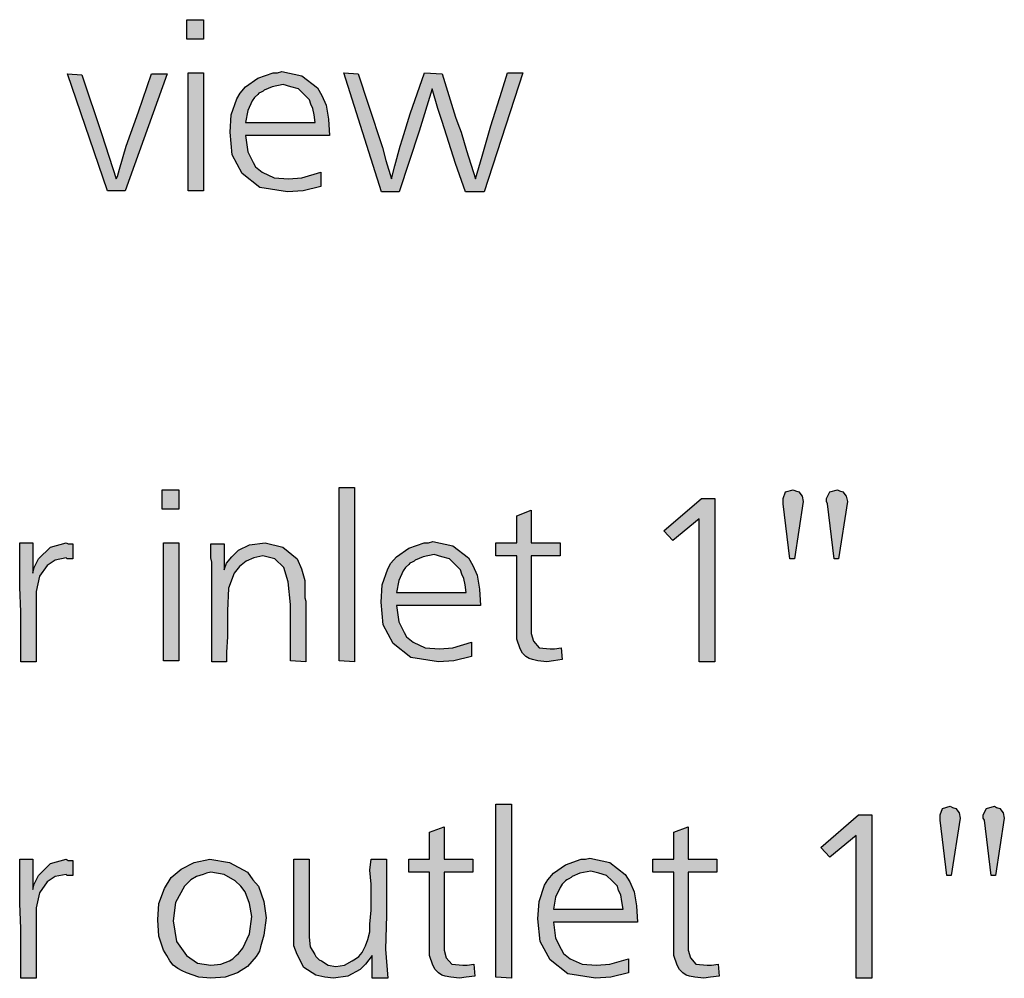
# Model space of a CAD drawing. Units: millimetres. Extents: x -95 to 7041, y 12 to 5230.
# Drawn here: x 3305 to 3558, y 770 to 1016 of the extents above; entities that cross this region are included whole.
import ezdxf

# ---------------------------------------------------------------- set-up
doc = ezdxf.new("R2010")
doc.units = ezdxf.units.MM
doc.layers.add('1', color=7, linetype='Continuous')

msp = doc.modelspace()

# ---------------------------------------------------------------- hatches: boundary and pattern name
at = {"layer": '1', "linetype": 'Continuous'}
for points in [[(3348.31, 1015.89), (3352.55, 1015.89), (3352.55, 1010.9), (3348.31, 1010.9)], [(3317.75, 1002.03), (3321.43, 1001.75), (3326.52, 986.51), (3330.2, 975.15), (3330.48, 975.7), (3331.05, 977.64), (3332.75, 983.46), (3335.86, 992.33), (3339.25, 1002.03), (3343.21, 1002.03), (3332.46, 972.1), (3327.93, 972.1)], [(3348.59, 1002.31), (3352.55, 1002.31), (3352.55, 972.1), (3348.59, 972.1)], [(3409.14, 1002.31), (3413.67, 1002.03), (3417.07, 990.95), (3417.63, 989.28), (3418.48, 987.07), (3419.89, 982.35), (3422.16, 975.15), (3423.86, 980.97), (3426.12, 988.73), (3428.95, 997.6), (3430.36, 1002.31), (3434.33, 1002.31), (3424.42, 971.82), (3419.61, 971.82), (3417.07, 979.03), (3413.67, 989.84), (3412.54, 993.16), (3411.12, 998.15), (3407.73, 987.34), (3402.63, 971.82), (3398.11, 971.82), (3388.49, 1002.31), (3392.17, 1002.03), (3394.71, 994.27), (3398.39, 983.19), (3399.24, 979.86), (3400.65, 975.15), (3401.5, 978.47), (3402.92, 983.46), (3403.48, 985.4), (3405.46, 991.78)], [(3341.98, 895.52), (3346.22, 895.52), (3346.22, 890.53), (3341.98, 890.53)], [(3391.21, 896.07), (3391.21, 851.45), (3387.25, 851.73), (3387.25, 896.07)], [(3503.83, 877.78), (3502.7, 877.78), (3501, 891.91), (3501, 892.74), (3501, 893.3), (3501.56, 894.96), (3503.54, 895.52), (3504.11, 895.24), (3504.96, 894.96), (3505.81, 893.85), (3506.09, 892.47)], [(3515.15, 877.78), (3514.01, 877.78), (3512.32, 891.91), (3512.03, 892.47), (3512.03, 893.3), (3512.88, 894.96), (3514.86, 895.52), (3515.43, 895.24), (3516.28, 894.96), (3517.13, 893.85), (3517.41, 892.47)], [(3480.06, 893.3), (3483.45, 893.3), (3483.45, 851.45), (3479.49, 851.45), (3479.49, 888.03), (3472.7, 882.49), (3470.44, 884.98)], [(3436.48, 890.25), (3436.48, 881.94), (3443.84, 881.94), (3443.84, 878.61), (3436.48, 878.61), (3436.48, 860.32), (3436.48, 858.65), (3437.05, 856.71), (3438.47, 855.05), (3441.29, 854.77), (3442.43, 854.77), (3444.12, 855.05), (3444.41, 852), (3442.14, 851.73), (3440.45, 851.45), (3438.18, 851.73), (3436.77, 852), (3435.92, 852.28), (3435.07, 852.83), (3434.22, 853.67), (3433.65, 854.77), (3432.81, 857.27), (3432.81, 861.7), (3432.81, 862.81), (3432.81, 864.47), (3432.81, 865.86), (3432.81, 867.25), (3432.81, 878.61), (3427.43, 878.61), (3427.43, 881.94), (3432.81, 881.94), (3432.81, 888.86)], [(3308.87, 881.94), (3308.87, 874.17), (3309.16, 875.56), (3310.29, 877.78), (3313.4, 880.83), (3317.36, 881.94), (3317.93, 881.66), (3319.06, 881.66), (3319.06, 877.78), (3317.64, 877.78), (3317.36, 878.06), (3314.53, 877.5), (3312.55, 876.11), (3310.57, 873.34), (3309.72, 869.46), (3309.72, 866.69), (3309.72, 861.98), (3309.72, 851.45), (3305.76, 851.45), (3305.76, 856.71), (3305.76, 864.2), (3305.48, 870.57), (3305.48, 876.67), (3305.48, 878.61), (3305.48, 881.94)], [(3342.26, 881.94), (3346.22, 881.94), (3346.22, 851.73), (3342.26, 851.73)], [(3378.76, 851.45), (3374.8, 851.73), (3374.8, 866.14), (3374.23, 871.96), (3373.1, 875.56), (3370.84, 877.78), (3367.73, 878.61), (3365.46, 878.06), (3363.48, 877.22), (3361.78, 875.84), (3360.37, 874.17), (3358.96, 870.29), (3358.67, 864.47), (3358.67, 861.7), (3358.67, 857.82), (3358.39, 853.94), (3358.39, 851.45), (3354.71, 851.45), (3354.71, 876.95), (3354.43, 878.06), (3354.43, 881.66), (3357.82, 881.66), (3357.82, 875.01), (3358.39, 876.67), (3359.8, 878.33), (3360.65, 879.16), (3361.5, 880), (3364.33, 881.38), (3368.29, 881.94), (3372.82, 880.83), (3376.5, 877.78), (3377.63, 875.28), (3378.48, 872.23), (3378.48, 870.85), (3378.48, 868.63), (3378.48, 867.8), (3378.76, 866.97), (3378.76, 865.86), (3378.76, 865.31), (3378.76, 863.92), (3378.76, 861.7), (3378.76, 859.49), (3378.76, 858.1), (3378.76, 854.22)], [(3431.39, 815), (3431.39, 770.38), (3427.43, 770.66), (3427.43, 815)], [(3544.01, 796.71), (3542.87, 796.71), (3541.18, 810.85), (3541.18, 811.68), (3541.18, 812.23), (3541.74, 813.89), (3543.72, 814.45), (3544.29, 814.17), (3545.14, 813.89), (3545.99, 812.79), (3546.27, 811.4)], [(3555.32, 796.71), (3554.19, 796.71), (3552.5, 810.85), (3552.21, 811.4), (3552.21, 812.23), (3553.06, 813.89), (3555.04, 814.45), (3555.61, 814.17), (3556.46, 813.89), (3557.31, 812.79), (3557.59, 811.4)], [(3520.24, 812.23), (3523.63, 812.23), (3523.63, 770.38), (3519.67, 770.38), (3519.67, 806.97), (3512.88, 801.42), (3510.62, 803.92)], [(3414.13, 809.18), (3414.13, 800.87), (3421.49, 800.87), (3421.49, 797.54), (3414.13, 797.54), (3414.13, 779.25), (3414.13, 777.59), (3414.7, 775.65), (3416.11, 773.99), (3418.94, 773.71), (3420.07, 773.71), (3421.77, 773.99), (3422.05, 770.94), (3419.79, 770.66), (3418.09, 770.38), (3415.83, 770.66), (3414.41, 770.94), (3413.57, 771.21), (3412.72, 771.77), (3411.87, 772.6), (3411.3, 773.71), (3410.45, 776.2), (3410.45, 780.64), (3410.45, 781.75), (3410.45, 783.41), (3410.45, 784.79), (3410.45, 786.18), (3410.45, 797.54), (3405.08, 797.54), (3405.08, 800.87), (3410.45, 800.87), (3410.45, 807.8)], [(3476.66, 809.18), (3476.66, 800.87), (3484.02, 800.87), (3484.02, 797.54), (3476.66, 797.54), (3476.66, 779.25), (3476.66, 777.59), (3477.23, 775.65), (3478.64, 773.99), (3481.47, 773.71), (3482.61, 773.71), (3484.3, 773.99), (3484.59, 770.94), (3482.32, 770.66), (3480.63, 770.38), (3478.36, 770.66), (3476.95, 770.94), (3476.1, 771.21), (3475.25, 771.77), (3474.4, 772.6), (3473.83, 773.71), (3472.99, 776.2), (3472.99, 780.64), (3472.99, 781.75), (3472.99, 783.41), (3472.99, 784.79), (3472.99, 786.18), (3472.99, 797.54), (3467.61, 797.54), (3467.61, 800.87), (3472.99, 800.87), (3472.99, 807.8)], [(3308.87, 800.87), (3308.87, 793.11), (3309.16, 794.49), (3310.29, 796.71), (3313.4, 799.76), (3317.36, 800.87), (3317.93, 800.59), (3319.06, 800.59), (3319.06, 796.71), (3317.64, 796.71), (3317.36, 796.99), (3314.53, 796.43), (3312.55, 795.05), (3310.57, 792.28), (3309.72, 788.4), (3309.72, 785.63), (3309.72, 780.91), (3309.72, 770.38), (3305.76, 770.38), (3305.76, 775.65), (3305.76, 783.13), (3305.48, 789.51), (3305.48, 795.6), (3305.48, 797.54), (3305.48, 800.87)], [(3379.61, 800.87), (3379.61, 787.29), (3379.61, 783.41), (3379.61, 780.91), (3379.89, 778.42), (3381.03, 776.48), (3381.31, 775.93), (3381.87, 775.37), (3382.16, 775.09), (3382.72, 774.82), (3384.42, 773.71), (3386.4, 773.43), (3388.67, 773.71), (3390.65, 774.82), (3391.49, 775.37), (3392.34, 775.93), (3393.19, 777.03), (3394.04, 778.7), (3394.61, 780.36), (3395.17, 782.3), (3395.17, 784.24), (3395.46, 787.84), (3395.46, 790.61), (3395.46, 794.49), (3395.17, 798.1), (3395.46, 800.87), (3399.42, 800.87), (3399.42, 786.46), (3399.13, 777.87), (3399.7, 770.38), (3395.74, 770.38), (3395.74, 776.2), (3394.04, 773.99), (3392.63, 772.6), (3389.51, 770.94), (3385.84, 770.38), (3383.57, 770.66), (3381.31, 771.21), (3378.2, 773.15), (3376.5, 776.48), (3375.65, 778.7), (3375.65, 782.02), (3375.65, 784.79), (3375.65, 790.34), (3375.65, 800.87)]]:
    msp.add_hatch(color=3, dxfattribs=at).paths.add_polyline_path(points)
h = msp.add_hatch(color=3, dxfattribs=at)
h.paths.add_polyline_path([(3384.81, 986.23), (3363.3, 986.23), (3363.87, 982.08), (3365.28, 979.31), (3365.85, 978.2), (3367.55, 976.81), (3370.66, 975.43), (3374.34, 975.15), (3377.73, 975.43), (3382.55, 976.81), (3382.55, 973.21), (3378.02, 972.1), (3374.06, 971.82), (3366.98, 972.93), (3362.46, 976.53), (3359.91, 981.25), (3359.34, 987.07), (3359.63, 991.5), (3361.04, 995.66), (3361.89, 997.04), (3363.3, 998.71), (3366.42, 1000.92), (3370.38, 1002.31), (3371.51, 1002.31), (3372.64, 1002.59), (3377.73, 1001.48), (3381.7, 998.43), (3382.83, 996.49), (3383.96, 993.99), (3384.53, 990.39)])
h.paths.add_polyline_path([(3363.3, 989.56), (3381.13, 989.56), (3380.85, 991.5), (3380.56, 993.16), (3380, 994.27), (3379.72, 995.38), (3378.3, 996.77), (3376.89, 998.15), (3374.91, 998.71), (3372.92, 999.26), (3370.1, 998.71), (3368.11, 997.87), (3367.83, 997.6), (3367.27, 997.32), (3366.7, 997.04), (3366.42, 996.77), (3365.57, 995.93), (3365, 995.1), (3363.87, 992.61)], flags=16)
h = msp.add_hatch(color=3, dxfattribs=at)
h.paths.add_polyline_path([(3423.47, 865.86), (3401.96, 865.86), (3402.53, 861.7), (3403.94, 858.93), (3404.51, 857.82), (3406.21, 856.44), (3409.32, 855.05), (3413, 854.77), (3416.39, 855.05), (3421.2, 856.44), (3421.2, 852.83), (3416.68, 851.73), (3412.72, 851.45), (3405.64, 852.56), (3401.12, 856.16), (3398.57, 860.87), (3398, 866.69), (3398.29, 871.13), (3399.7, 875.28), (3400.55, 876.67), (3401.96, 878.33), (3405.08, 880.55), (3409.04, 881.94), (3410.17, 881.94), (3411.3, 882.21), (3416.39, 881.1), (3420.36, 878.06), (3421.49, 876.11), (3422.62, 873.62), (3423.19, 870.02)])
h.paths.add_polyline_path([(3401.96, 869.19), (3419.79, 869.19), (3419.51, 871.13), (3419.22, 872.79), (3418.66, 873.9), (3418.38, 875.01), (3416.96, 876.39), (3415.55, 877.78), (3413.57, 878.33), (3411.58, 878.89), (3408.76, 878.33), (3406.77, 877.5), (3406.49, 877.22), (3405.93, 876.95), (3405.36, 876.67), (3405.08, 876.39), (3404.23, 875.56), (3403.66, 874.73), (3402.53, 872.23)], flags=16)
h = msp.add_hatch(color=3, dxfattribs=at)
h.paths.add_polyline_path([(3354.15, 800.87), (3359.24, 800.04), (3363.77, 797.54), (3365.18, 795.6), (3366.59, 793.94), (3368.01, 790.06), (3368.58, 785.9), (3368.01, 781.47), (3367.16, 778.42), (3366.88, 777.31), (3366.03, 775.93), (3363.77, 773.43), (3361.22, 771.77), (3358.11, 770.66), (3354.43, 770.38), (3351.32, 770.66), (3348.2, 771.77), (3347.07, 772.32), (3345.94, 772.88), (3344.81, 773.71), (3343.96, 774.82), (3343.11, 776.2), (3342.26, 777.59), (3341.13, 781.19), (3340.85, 785.35), (3341.13, 789.51), (3342.54, 793.39), (3344.24, 796.16), (3346.79, 798.37), (3350.18, 800.04)])
h.paths.add_polyline_path([(3354.43, 797.54), (3353.3, 797.27), (3352.45, 796.99), (3350.75, 796.43), (3349.33, 795.6), (3348.77, 795.05), (3347.64, 793.94), (3345.37, 789.78), (3344.81, 785.07), (3345.66, 779.81), (3348.2, 776.2), (3351.03, 774.26), (3354.43, 773.71), (3356.97, 773.99), (3359.24, 774.82), (3360.09, 775.37), (3360.94, 776.2), (3361.5, 776.76), (3362.63, 778.14), (3364.33, 781.75), (3364.9, 786.18), (3364.33, 789.51), (3363.2, 792.55), (3362.07, 793.94), (3360.65, 795.33), (3357.82, 796.99)], flags=16)
h = msp.add_hatch(color=3, dxfattribs=at)
h.paths.add_polyline_path([(3463.65, 784.79), (3442.14, 784.79), (3442.71, 780.64), (3444.12, 777.87), (3444.69, 776.76), (3446.39, 775.37), (3449.5, 773.99), (3453.18, 773.71), (3456.57, 773.99), (3461.38, 775.37), (3461.38, 771.77), (3456.86, 770.66), (3452.9, 770.38), (3445.82, 771.49), (3441.29, 775.09), (3438.75, 779.81), (3438.18, 785.63), (3438.47, 790.06), (3439.88, 794.22), (3440.73, 795.6), (3442.14, 797.27), (3445.26, 799.48), (3449.22, 800.87), (3450.35, 800.87), (3451.48, 801.15), (3456.57, 800.04), (3460.54, 796.99), (3461.67, 795.05), (3462.8, 792.55), (3463.37, 788.95)])
h.paths.add_polyline_path([(3442.14, 788.12), (3459.97, 788.12), (3459.69, 790.06), (3459.4, 791.72), (3458.84, 792.83), (3458.55, 793.94), (3457.14, 795.33), (3455.73, 796.71), (3453.74, 797.27), (3451.76, 797.82), (3448.93, 797.27), (3446.95, 796.43), (3446.67, 796.16), (3446.1, 795.88), (3445.54, 795.6), (3445.26, 795.33), (3444.41, 794.49), (3443.84, 793.66), (3442.71, 791.17)], flags=16)

# ---------------------------------------------------------------- linework, layer by layer
at = {"layer": '1', "color": 3, "linetype": 'Continuous'}
for p, q in [((3348.31, 1010.9), (3348.31, 1015.89)), ((3348.31, 1015.89), (3352.55, 1015.89)), ((3352.55, 1015.89), (3352.55, 1010.9)), ((3352.55, 1010.9), (3348.31, 1010.9)), ((3327.93, 972.1), (3317.75, 1002.03)), ((3317.75, 1002.03), (3321.43, 1001.75)), ((3321.43, 1001.75), (3326.52, 986.51)), ((3343.21, 1002.03), (3332.46, 972.1)), ((3335.86, 992.33), (3339.25, 1002.03)), ((3339.25, 1002.03), (3343.21, 1002.03)), ((3348.59, 972.1), (3348.59, 1002.31)), ((3348.59, 1002.31), (3352.55, 1002.31)), ((3352.55, 1002.31), (3352.55, 972.1)), ((3363.3, 998.71), (3366.42, 1000.92)), ((3366.42, 1000.92), (3370.38, 1002.31)), ((3370.38, 1002.31), (3371.51, 1002.31)), ((3371.51, 1002.31), (3372.64, 1002.59)), ((3372.64, 1002.59), (3377.73, 1001.48)), ((3377.73, 1001.48), (3381.7, 998.43)), ((3388.49, 1002.31), (3392.17, 1002.03)), ((3398.11, 971.82), (3388.49, 1002.31)), ((3392.17, 1002.03), (3394.71, 994.27)), ((3405.46, 991.78), (3409.14, 1002.31)), ((3409.14, 1002.31), (3413.67, 1002.03)), ((3413.67, 1002.03), (3417.07, 990.95)), ((3434.33, 1002.31), (3424.42, 971.82)), ((3428.95, 997.6), (3430.36, 1002.31)), ((3430.36, 1002.31), (3434.33, 1002.31)), ((3361.89, 997.04), (3363.3, 998.71)), ((3370.1, 998.71), (3368.11, 997.87)), ((3372.92, 999.26), (3370.1, 998.71)), ((3374.91, 998.71), (3372.92, 999.26)), ((3376.89, 998.15), (3374.91, 998.71)), ((3381.7, 998.43), (3382.83, 996.49)), ((3361.04, 995.66), (3361.89, 997.04)), ((3365.57, 995.93), (3365, 995.1)), ((3366.42, 996.77), (3365.57, 995.93)), ((3366.7, 997.04), (3366.42, 996.77)), ((3367.27, 997.32), (3366.7, 997.04)), ((3367.83, 997.6), (3367.27, 997.32)), ((3368.11, 997.87), (3367.83, 997.6)), ((3378.3, 996.77), (3376.89, 998.15)), ((3379.72, 995.38), (3378.3, 996.77)), ((3382.83, 996.49), (3383.96, 993.99)), ((3411.12, 998.15), (3407.73, 987.34)), ((3412.54, 993.16), (3411.12, 998.15)), ((3426.12, 988.73), (3428.95, 997.6)), ((3359.63, 991.5), (3361.04, 995.66)), ((3365, 995.1), (3363.87, 992.61)), ((3380, 994.27), (3379.72, 995.38)), ((3380.56, 993.16), (3380, 994.27)), ((3383.96, 993.99), (3384.53, 990.39)), ((3394.71, 994.27), (3398.39, 983.19)), ((3332.75, 983.46), (3335.86, 992.33)), ((3359.34, 987.07), (3359.63, 991.5)), ((3363.87, 992.61), (3363.3, 989.56)), ((3380.85, 991.5), (3380.56, 993.16)), ((3381.13, 989.56), (3380.85, 991.5)), ((3403.48, 985.4), (3405.46, 991.78)), ((3413.67, 989.84), (3412.54, 993.16)), ((3417.07, 990.95), (3417.63, 989.28)), ((3363.3, 989.56), (3381.13, 989.56)), ((3384.53, 990.39), (3384.81, 986.23)), ((3417.07, 979.03), (3413.67, 989.84)), ((3417.63, 989.28), (3418.48, 987.07)), ((3423.86, 980.97), (3426.12, 988.73)), ((3326.52, 986.51), (3330.2, 975.15)), ((3359.91, 981.25), (3359.34, 987.07)), ((3363.3, 986.23), (3363.87, 982.08)), ((3384.81, 986.23), (3363.3, 986.23)), ((3407.73, 987.34), (3402.63, 971.82)), ((3418.48, 987.07), (3419.89, 982.35)), ((3331.05, 977.64), (3332.75, 983.46)), ((3401.5, 978.47), (3402.92, 983.46)), ((3402.92, 983.46), (3403.48, 985.4)), ((3362.46, 976.53), (3359.91, 981.25)), ((3363.87, 982.08), (3365.28, 979.31)), ((3398.39, 983.19), (3399.24, 979.86)), ((3419.89, 982.35), (3422.16, 975.15)), ((3422.16, 975.15), (3423.86, 980.97)), ((3365.28, 979.31), (3365.85, 978.2)), ((3365.85, 978.2), (3367.55, 976.81)), ((3399.24, 979.86), (3400.65, 975.15)), ((3400.65, 975.15), (3401.5, 978.47)), ((3419.61, 971.82), (3417.07, 979.03)), ((3330.2, 975.15), (3330.48, 975.7)), ((3330.48, 975.7), (3331.05, 977.64)), ((3366.98, 972.93), (3362.46, 976.53)), ((3367.55, 976.81), (3370.66, 975.43)), ((3377.73, 975.43), (3382.55, 976.81)), ((3382.55, 976.81), (3382.55, 973.21)), ((3370.66, 975.43), (3374.34, 975.15)), ((3374.34, 975.15), (3377.73, 975.43)), ((3382.55, 973.21), (3378.02, 972.1)), ((3332.46, 972.1), (3327.93, 972.1)), ((3352.55, 972.1), (3348.59, 972.1)), ((3374.06, 971.82), (3366.98, 972.93)), ((3378.02, 972.1), (3374.06, 971.82)), ((3402.63, 971.82), (3398.11, 971.82)), ((3424.42, 971.82), (3419.61, 971.82)), ((3341.98, 890.53), (3341.98, 895.52)), ((3341.98, 895.52), (3346.22, 895.52)), ((3346.22, 895.52), (3346.22, 890.53)), ((3387.25, 896.07), (3391.21, 896.07)), ((3387.25, 851.73), (3387.25, 896.07)), ((3391.21, 896.07), (3391.21, 851.45)), ((3501.56, 894.96), (3503.54, 895.52)), ((3503.54, 895.52), (3504.11, 895.24)), ((3504.11, 895.24), (3504.96, 894.96)), ((3512.88, 894.96), (3514.86, 895.52)), ((3514.86, 895.52), (3515.43, 895.24)), ((3515.43, 895.24), (3516.28, 894.96)), ((3470.44, 884.98), (3480.06, 893.3)), ((3480.06, 893.3), (3483.45, 893.3)), ((3483.45, 893.3), (3483.45, 851.45)), ((3501, 893.3), (3501.56, 894.96)), ((3501, 892.74), (3501, 893.3)), ((3501, 891.91), (3501, 892.74)), ((3504.96, 894.96), (3505.81, 893.85)), ((3505.81, 893.85), (3506.09, 892.47)), ((3512.03, 893.3), (3512.88, 894.96)), ((3512.03, 892.47), (3512.03, 893.3)), ((3516.28, 894.96), (3517.13, 893.85)), ((3517.13, 893.85), (3517.41, 892.47)), ((3346.22, 890.53), (3341.98, 890.53)), ((3432.81, 888.86), (3436.48, 890.25)), ((3436.48, 890.25), (3436.48, 881.94)), ((3502.7, 877.78), (3501, 891.91)), ((3506.09, 892.47), (3503.83, 877.78)), ((3512.32, 891.91), (3512.03, 892.47)), ((3514.01, 877.78), (3512.32, 891.91)), ((3517.41, 892.47), (3515.15, 877.78)), ((3432.81, 881.94), (3432.81, 888.86)), ((3479.49, 888.03), (3472.7, 882.49)), ((3479.49, 851.45), (3479.49, 888.03)), ((3472.7, 882.49), (3470.44, 884.98)), ((3305.48, 881.94), (3308.87, 881.94)), ((3305.48, 878.61), (3305.48, 881.94)), ((3308.87, 881.94), (3308.87, 874.17)), ((3310.29, 877.78), (3313.4, 880.83)), ((3313.4, 880.83), (3317.36, 881.94)), ((3317.36, 881.94), (3317.93, 881.66)), ((3317.93, 881.66), (3319.06, 881.66)), ((3319.06, 881.66), (3319.06, 877.78)), ((3342.26, 851.73), (3342.26, 881.94)), ((3342.26, 881.94), (3346.22, 881.94)), ((3346.22, 881.94), (3346.22, 851.73)), ((3354.43, 881.66), (3357.82, 881.66)), ((3354.43, 878.06), (3354.43, 881.66)), ((3357.82, 881.66), (3357.82, 875.01)), ((3360.65, 879.16), (3361.5, 880)), ((3361.5, 880), (3364.33, 881.38)), ((3364.33, 881.38), (3368.29, 881.94)), ((3368.29, 881.94), (3372.82, 880.83)), ((3372.82, 880.83), (3376.5, 877.78)), ((3401.96, 878.33), (3405.08, 880.55)), ((3405.08, 880.55), (3409.04, 881.94)), ((3409.04, 881.94), (3410.17, 881.94)), ((3410.17, 881.94), (3411.3, 882.21)), ((3411.3, 882.21), (3416.39, 881.1)), ((3416.39, 881.1), (3420.36, 878.06)), ((3427.43, 881.94), (3432.81, 881.94)), ((3427.43, 878.61), (3427.43, 881.94)), ((3436.48, 881.94), (3443.84, 881.94)), ((3443.84, 881.94), (3443.84, 878.61)), ((3305.48, 876.67), (3305.48, 878.61)), ((3309.16, 875.56), (3310.29, 877.78)), ((3314.53, 877.5), (3312.55, 876.11)), ((3317.36, 878.06), (3314.53, 877.5)), ((3317.64, 877.78), (3317.36, 878.06)), ((3319.06, 877.78), (3317.64, 877.78)), ((3354.71, 876.95), (3354.43, 878.06)), ((3358.39, 876.67), (3359.8, 878.33)), ((3359.8, 878.33), (3360.65, 879.16)), ((3365.46, 878.06), (3363.48, 877.22)), ((3367.73, 878.61), (3365.46, 878.06)), ((3370.84, 877.78), (3367.73, 878.61)), ((3373.1, 875.56), (3370.84, 877.78)), ((3376.5, 877.78), (3377.63, 875.28)), ((3400.55, 876.67), (3401.96, 878.33)), ((3406.77, 877.5), (3406.49, 877.22)), ((3408.76, 878.33), (3406.77, 877.5)), ((3411.58, 878.89), (3408.76, 878.33)), ((3413.57, 878.33), (3411.58, 878.89)), ((3415.55, 877.78), (3413.57, 878.33)), ((3416.96, 876.39), (3415.55, 877.78)), ((3420.36, 878.06), (3421.49, 876.11)), ((3432.81, 878.61), (3427.43, 878.61)), ((3432.81, 867.25), (3432.81, 878.61)), ((3436.48, 878.61), (3436.48, 860.32)), ((3443.84, 878.61), (3436.48, 878.61)), ((3503.83, 877.78), (3502.7, 877.78)), ((3515.15, 877.78), (3514.01, 877.78)), ((3305.48, 870.57), (3305.48, 876.67)), ((3308.87, 874.17), (3309.16, 875.56)), ((3312.55, 876.11), (3310.57, 873.34)), ((3354.71, 851.45), (3354.71, 876.95)), ((3357.82, 875.01), (3358.39, 876.67)), ((3361.78, 875.84), (3360.37, 874.17)), ((3363.48, 877.22), (3361.78, 875.84)), ((3374.23, 871.96), (3373.1, 875.56)), ((3377.63, 875.28), (3378.48, 872.23)), ((3398.29, 871.13), (3399.7, 875.28)), ((3399.7, 875.28), (3400.55, 876.67)), ((3404.23, 875.56), (3403.66, 874.73)), ((3405.08, 876.39), (3404.23, 875.56)), ((3405.36, 876.67), (3405.08, 876.39)), ((3405.93, 876.95), (3405.36, 876.67)), ((3406.49, 877.22), (3405.93, 876.95)), ((3418.38, 875.01), (3416.96, 876.39)), ((3418.66, 873.9), (3418.38, 875.01)), ((3421.49, 876.11), (3422.62, 873.62)), ((3310.57, 873.34), (3309.72, 869.46)), ((3360.37, 874.17), (3358.96, 870.29)), ((3403.66, 874.73), (3402.53, 872.23)), ((3419.22, 872.79), (3418.66, 873.9)), ((3419.51, 871.13), (3419.22, 872.79)), ((3422.62, 873.62), (3423.19, 870.02)), ((3305.76, 864.2), (3305.48, 870.57)), ((3358.96, 870.29), (3358.67, 864.47)), ((3374.8, 866.14), (3374.23, 871.96)), ((3378.48, 872.23), (3378.48, 870.85)), ((3378.48, 870.85), (3378.48, 868.63)), ((3398, 866.69), (3398.29, 871.13)), ((3402.53, 872.23), (3401.96, 869.19)), ((3419.79, 869.19), (3419.51, 871.13)), ((3423.19, 870.02), (3423.47, 865.86)), ((3309.72, 869.46), (3309.72, 866.69)), ((3378.48, 868.63), (3378.48, 867.8)), ((3378.48, 867.8), (3378.76, 866.97)), ((3401.96, 869.19), (3419.79, 869.19)), ((3309.72, 866.69), (3309.72, 861.98)), ((3374.8, 851.73), (3374.8, 866.14)), ((3378.76, 866.97), (3378.76, 865.86)), ((3378.76, 865.86), (3378.76, 865.31)), ((3378.76, 865.31), (3378.76, 863.92)), ((3398.57, 860.87), (3398, 866.69)), ((3401.96, 865.86), (3402.53, 861.7)), ((3423.47, 865.86), (3401.96, 865.86)), ((3432.81, 865.86), (3432.81, 867.25)), ((3432.81, 864.47), (3432.81, 865.86)), ((3305.76, 856.71), (3305.76, 864.2)), ((3358.67, 864.47), (3358.67, 861.7)), ((3378.76, 863.92), (3378.76, 861.7)), ((3432.81, 862.81), (3432.81, 864.47)), ((3432.81, 861.7), (3432.81, 862.81)), ((3309.72, 861.98), (3309.72, 851.45)), ((3358.67, 861.7), (3358.67, 857.82)), ((3378.76, 861.7), (3378.76, 859.49)), ((3401.12, 856.16), (3398.57, 860.87)), ((3402.53, 861.7), (3403.94, 858.93)), ((3432.81, 857.27), (3432.81, 861.7)), ((3436.48, 860.32), (3436.48, 858.65)), ((3358.67, 857.82), (3358.39, 853.94)), ((3378.76, 859.49), (3378.76, 858.1)), ((3378.76, 858.1), (3378.76, 854.22)), ((3403.94, 858.93), (3404.51, 857.82)), ((3404.51, 857.82), (3406.21, 856.44)), ((3433.65, 854.77), (3432.81, 857.27)), ((3436.48, 858.65), (3437.05, 856.71)), ((3305.76, 851.45), (3305.76, 856.71)), ((3405.64, 852.56), (3401.12, 856.16)), ((3406.21, 856.44), (3409.32, 855.05)), ((3409.32, 855.05), (3413, 854.77)), ((3413, 854.77), (3416.39, 855.05)), ((3416.39, 855.05), (3421.2, 856.44)), ((3421.2, 856.44), (3421.2, 852.83)), ((3434.22, 853.67), (3433.65, 854.77)), ((3437.05, 856.71), (3438.47, 855.05)), ((3438.47, 855.05), (3441.29, 854.77)), ((3441.29, 854.77), (3442.43, 854.77)), ((3442.43, 854.77), (3444.12, 855.05)), ((3444.12, 855.05), (3444.41, 852)), ((3358.39, 853.94), (3358.39, 851.45)), ((3378.76, 854.22), (3378.76, 851.45)), ((3412.72, 851.45), (3405.64, 852.56)), ((3421.2, 852.83), (3416.68, 851.73)), ((3435.07, 852.83), (3434.22, 853.67)), ((3435.92, 852.28), (3435.07, 852.83)), ((3436.77, 852), (3435.92, 852.28)), ((3309.72, 851.45), (3305.76, 851.45)), ((3346.22, 851.73), (3342.26, 851.73)), ((3358.39, 851.45), (3354.71, 851.45)), ((3378.76, 851.45), (3374.8, 851.73)), ((3391.21, 851.45), (3387.25, 851.73)), ((3416.68, 851.73), (3412.72, 851.45)), ((3438.18, 851.73), (3436.77, 852)), ((3440.45, 851.45), (3438.18, 851.73)), ((3442.14, 851.73), (3440.45, 851.45)), ((3444.41, 852), (3442.14, 851.73)), ((3483.45, 851.45), (3479.49, 851.45)), ((3427.43, 815), (3431.39, 815)), ((3427.43, 770.66), (3427.43, 815)), ((3431.39, 815), (3431.39, 770.38)), ((3541.74, 813.89), (3543.72, 814.45)), ((3543.72, 814.45), (3544.29, 814.17)), ((3553.06, 813.89), (3555.04, 814.45)), ((3555.04, 814.45), (3555.61, 814.17)), ((3510.62, 803.92), (3520.24, 812.23)), ((3520.24, 812.23), (3523.63, 812.23)), ((3523.63, 812.23), (3523.63, 770.38)), ((3541.18, 812.23), (3541.74, 813.89)), ((3541.18, 811.68), (3541.18, 812.23)), ((3544.29, 814.17), (3545.14, 813.89)), ((3545.14, 813.89), (3545.99, 812.79)), ((3545.99, 812.79), (3546.27, 811.4)), ((3552.21, 812.23), (3553.06, 813.89)), ((3552.21, 811.4), (3552.21, 812.23)), ((3555.61, 814.17), (3556.46, 813.89)), ((3556.46, 813.89), (3557.31, 812.79)), ((3557.31, 812.79), (3557.59, 811.4)), ((3541.18, 810.85), (3541.18, 811.68)), ((3542.87, 796.71), (3541.18, 810.85)), ((3546.27, 811.4), (3544.01, 796.71)), ((3552.5, 810.85), (3552.21, 811.4)), ((3554.19, 796.71), (3552.5, 810.85)), ((3557.59, 811.4), (3555.32, 796.71)), ((3410.45, 807.8), (3414.13, 809.18)), ((3410.45, 800.87), (3410.45, 807.8)), ((3414.13, 809.18), (3414.13, 800.87)), ((3472.99, 807.8), (3476.66, 809.18)), ((3472.99, 800.87), (3472.99, 807.8)), ((3476.66, 809.18), (3476.66, 800.87)), ((3519.67, 806.97), (3512.88, 801.42)), ((3519.67, 770.38), (3519.67, 806.97)), ((3512.88, 801.42), (3510.62, 803.92)), ((3305.48, 800.87), (3308.87, 800.87)), ((3305.48, 797.54), (3305.48, 800.87)), ((3308.87, 800.87), (3308.87, 793.11)), ((3310.29, 796.71), (3313.4, 799.76)), ((3313.4, 799.76), (3317.36, 800.87)), ((3317.36, 800.87), (3317.93, 800.59)), ((3317.93, 800.59), (3319.06, 800.59)), ((3319.06, 800.59), (3319.06, 796.71)), ((3346.79, 798.37), (3350.18, 800.04)), ((3350.18, 800.04), (3354.15, 800.87)), ((3354.15, 800.87), (3359.24, 800.04)), ((3359.24, 800.04), (3363.77, 797.54)), ((3375.65, 800.87), (3379.61, 800.87)), ((3375.65, 790.34), (3375.65, 800.87)), ((3379.61, 800.87), (3379.61, 787.29)), ((3395.17, 798.1), (3395.46, 800.87)), ((3395.46, 800.87), (3399.42, 800.87)), ((3399.42, 800.87), (3399.42, 786.46)), ((3405.08, 800.87), (3410.45, 800.87)), ((3405.08, 797.54), (3405.08, 800.87)), ((3414.13, 800.87), (3421.49, 800.87)), ((3421.49, 800.87), (3421.49, 797.54)), ((3442.14, 797.27), (3445.26, 799.48)), ((3445.26, 799.48), (3449.22, 800.87)), ((3449.22, 800.87), (3450.35, 800.87)), ((3450.35, 800.87), (3451.48, 801.15)), ((3451.48, 801.15), (3456.57, 800.04)), ((3456.57, 800.04), (3460.54, 796.99)), ((3467.61, 800.87), (3472.99, 800.87)), ((3467.61, 797.54), (3467.61, 800.87)), ((3476.66, 800.87), (3484.02, 800.87)), ((3484.02, 800.87), (3484.02, 797.54)), ((3305.48, 795.6), (3305.48, 797.54)), ((3309.16, 794.49), (3310.29, 796.71)), ((3317.36, 796.99), (3314.53, 796.43)), ((3317.64, 796.71), (3317.36, 796.99)), ((3319.06, 796.71), (3317.64, 796.71)), ((3344.24, 796.16), (3346.79, 798.37)), ((3352.45, 796.99), (3350.75, 796.43)), ((3353.3, 797.27), (3352.45, 796.99)), ((3354.43, 797.54), (3353.3, 797.27)), ((3357.82, 796.99), (3354.43, 797.54)), ((3360.65, 795.33), (3357.82, 796.99)), ((3363.77, 797.54), (3365.18, 795.6)), ((3395.46, 794.49), (3395.17, 798.1)), ((3410.45, 797.54), (3405.08, 797.54)), ((3410.45, 786.18), (3410.45, 797.54)), ((3414.13, 797.54), (3414.13, 779.25)), ((3421.49, 797.54), (3414.13, 797.54)), ((3440.73, 795.6), (3442.14, 797.27)), ((3448.93, 797.27), (3446.95, 796.43)), ((3451.76, 797.82), (3448.93, 797.27)), ((3453.74, 797.27), (3451.76, 797.82)), ((3455.73, 796.71), (3453.74, 797.27)), ((3457.14, 795.33), (3455.73, 796.71)), ((3460.54, 796.99), (3461.67, 795.05)), ((3472.99, 797.54), (3467.61, 797.54)), ((3472.99, 786.18), (3472.99, 797.54)), ((3476.66, 797.54), (3476.66, 779.25)), ((3484.02, 797.54), (3476.66, 797.54)), ((3544.01, 796.71), (3542.87, 796.71)), ((3555.32, 796.71), (3554.19, 796.71)), ((3305.48, 789.51), (3305.48, 795.6)), ((3308.87, 793.11), (3309.16, 794.49)), ((3312.55, 795.05), (3310.57, 792.28)), ((3314.53, 796.43), (3312.55, 795.05)), ((3342.54, 793.39), (3344.24, 796.16)), ((3348.77, 795.05), (3347.64, 793.94)), ((3349.33, 795.6), (3348.77, 795.05)), ((3350.75, 796.43), (3349.33, 795.6)), ((3362.07, 793.94), (3360.65, 795.33)), ((3365.18, 795.6), (3366.59, 793.94)), ((3395.46, 790.61), (3395.46, 794.49)), ((3438.47, 790.06), (3439.88, 794.22)), ((3439.88, 794.22), (3440.73, 795.6)), ((3444.41, 794.49), (3443.84, 793.66)), ((3445.26, 795.33), (3444.41, 794.49)), ((3445.54, 795.6), (3445.26, 795.33)), ((3446.1, 795.88), (3445.54, 795.6)), ((3446.67, 796.16), (3446.1, 795.88)), ((3446.95, 796.43), (3446.67, 796.16)), ((3458.55, 793.94), (3457.14, 795.33)), ((3461.67, 795.05), (3462.8, 792.55)), ((3310.57, 792.28), (3309.72, 788.4)), ((3341.13, 789.51), (3342.54, 793.39)), ((3347.64, 793.94), (3345.37, 789.78)), ((3363.2, 792.55), (3362.07, 793.94)), ((3364.33, 789.51), (3363.2, 792.55)), ((3366.59, 793.94), (3368.01, 790.06)), ((3443.84, 793.66), (3442.71, 791.17)), ((3458.84, 792.83), (3458.55, 793.94)), ((3459.4, 791.72), (3458.84, 792.83)), ((3459.69, 790.06), (3459.4, 791.72)), ((3462.8, 792.55), (3463.37, 788.95)), ((3305.76, 783.13), (3305.48, 789.51)), ((3340.85, 785.35), (3341.13, 789.51)), ((3345.37, 789.78), (3344.81, 785.07)), ((3364.9, 786.18), (3364.33, 789.51)), ((3368.01, 790.06), (3368.58, 785.9)), ((3375.65, 784.79), (3375.65, 790.34)), ((3395.46, 787.84), (3395.46, 790.61)), ((3438.18, 785.63), (3438.47, 790.06)), ((3442.71, 791.17), (3442.14, 788.12)), ((3459.97, 788.12), (3459.69, 790.06)), ((3309.72, 788.4), (3309.72, 785.63)), ((3379.61, 787.29), (3379.61, 783.41)), ((3395.17, 784.24), (3395.46, 787.84)), ((3442.14, 788.12), (3459.97, 788.12)), ((3463.37, 788.95), (3463.65, 784.79)), ((3309.72, 785.63), (3309.72, 780.91)), ((3341.13, 781.19), (3340.85, 785.35)), ((3344.81, 785.07), (3345.66, 779.81)), ((3364.33, 781.75), (3364.9, 786.18)), ((3368.58, 785.9), (3368.01, 781.47)), ((3375.65, 782.02), (3375.65, 784.79)), ((3395.17, 782.3), (3395.17, 784.24)), ((3399.42, 786.46), (3399.13, 777.87)), ((3410.45, 784.79), (3410.45, 786.18)), ((3410.45, 783.41), (3410.45, 784.79)), ((3438.75, 779.81), (3438.18, 785.63)), ((3442.14, 784.79), (3442.71, 780.64)), ((3463.65, 784.79), (3442.14, 784.79)), ((3472.99, 784.79), (3472.99, 786.18)), ((3472.99, 783.41), (3472.99, 784.79)), ((3305.76, 775.65), (3305.76, 783.13)), ((3362.63, 778.14), (3364.33, 781.75)), ((3375.65, 778.7), (3375.65, 782.02)), ((3379.61, 783.41), (3379.61, 780.91)), ((3394.61, 780.36), (3395.17, 782.3)), ((3410.45, 781.75), (3410.45, 783.41)), ((3410.45, 780.64), (3410.45, 781.75)), ((3472.99, 781.75), (3472.99, 783.41)), ((3472.99, 780.64), (3472.99, 781.75)), ((3309.72, 780.91), (3309.72, 770.38)), ((3342.26, 777.59), (3341.13, 781.19)), ((3345.66, 779.81), (3348.2, 776.2)), ((3368.01, 781.47), (3367.16, 778.42)), ((3379.61, 780.91), (3379.89, 778.42)), ((3394.04, 778.7), (3394.61, 780.36)), ((3410.45, 776.2), (3410.45, 780.64)), ((3414.13, 779.25), (3414.13, 777.59)), ((3441.29, 775.09), (3438.75, 779.81)), ((3442.71, 780.64), (3444.12, 777.87)), ((3472.99, 776.2), (3472.99, 780.64)), ((3476.66, 779.25), (3476.66, 777.59)), ((3343.11, 776.2), (3342.26, 777.59)), ((3360.94, 776.2), (3361.5, 776.76)), ((3361.5, 776.76), (3362.63, 778.14)), ((3366.88, 777.31), (3366.03, 775.93)), ((3367.16, 778.42), (3366.88, 777.31)), ((3376.5, 776.48), (3375.65, 778.7)), ((3379.89, 778.42), (3381.03, 776.48)), ((3392.34, 775.93), (3393.19, 777.03)), ((3393.19, 777.03), (3394.04, 778.7)), ((3399.13, 777.87), (3399.7, 770.38)), ((3414.13, 777.59), (3414.7, 775.65)), ((3444.12, 777.87), (3444.69, 776.76)), ((3444.69, 776.76), (3446.39, 775.37)), ((3476.66, 777.59), (3477.23, 775.65)), ((3305.76, 770.38), (3305.76, 775.65)), ((3343.96, 774.82), (3343.11, 776.2)), ((3344.81, 773.71), (3343.96, 774.82)), ((3348.2, 776.2), (3351.03, 774.26)), ((3351.03, 774.26), (3354.43, 773.71)), ((3354.43, 773.71), (3356.97, 773.99)), ((3356.97, 773.99), (3359.24, 774.82)), ((3359.24, 774.82), (3360.09, 775.37)), ((3360.09, 775.37), (3360.94, 776.2)), ((3366.03, 775.93), (3363.77, 773.43)), ((3378.2, 773.15), (3376.5, 776.48)), ((3381.03, 776.48), (3381.31, 775.93)), ((3381.31, 775.93), (3381.87, 775.37)), ((3381.87, 775.37), (3382.16, 775.09)), ((3382.16, 775.09), (3382.72, 774.82)), ((3382.72, 774.82), (3384.42, 773.71)), ((3388.67, 773.71), (3390.65, 774.82)), ((3390.65, 774.82), (3391.49, 775.37)), ((3391.49, 775.37), (3392.34, 775.93)), ((3394.04, 773.99), (3392.63, 772.6)), ((3395.74, 776.2), (3394.04, 773.99)), ((3395.74, 770.38), (3395.74, 776.2)), ((3411.3, 773.71), (3410.45, 776.2)), ((3414.7, 775.65), (3416.11, 773.99)), ((3416.11, 773.99), (3418.94, 773.71)), ((3420.07, 773.71), (3421.77, 773.99)), ((3421.77, 773.99), (3422.05, 770.94)), ((3445.82, 771.49), (3441.29, 775.09)), ((3446.39, 775.37), (3449.5, 773.99)), ((3449.5, 773.99), (3453.18, 773.71)), ((3453.18, 773.71), (3456.57, 773.99)), ((3456.57, 773.99), (3461.38, 775.37)), ((3461.38, 775.37), (3461.38, 771.77)), ((3473.83, 773.71), (3472.99, 776.2)), ((3477.23, 775.65), (3478.64, 773.99)), ((3478.64, 773.99), (3481.47, 773.71)), ((3482.61, 773.71), (3484.3, 773.99)), ((3484.3, 773.99), (3484.59, 770.94)), ((3345.94, 772.88), (3344.81, 773.71)), ((3347.07, 772.32), (3345.94, 772.88)), ((3348.2, 771.77), (3347.07, 772.32)), ((3351.32, 770.66), (3348.2, 771.77)), ((3361.22, 771.77), (3358.11, 770.66)), ((3363.77, 773.43), (3361.22, 771.77)), ((3381.31, 771.21), (3378.2, 773.15)), ((3384.42, 773.71), (3386.4, 773.43)), ((3386.4, 773.43), (3388.67, 773.71)), ((3392.63, 772.6), (3389.51, 770.94)), ((3411.87, 772.6), (3411.3, 773.71)), ((3412.72, 771.77), (3411.87, 772.6)), ((3413.57, 771.21), (3412.72, 771.77)), ((3418.94, 773.71), (3420.07, 773.71)), ((3452.9, 770.38), (3445.82, 771.49)), ((3461.38, 771.77), (3456.86, 770.66)), ((3474.4, 772.6), (3473.83, 773.71)), ((3475.25, 771.77), (3474.4, 772.6)), ((3476.1, 771.21), (3475.25, 771.77)), ((3481.47, 773.71), (3482.61, 773.71)), ((3309.72, 770.38), (3305.76, 770.38)), ((3354.43, 770.38), (3351.32, 770.66)), ((3358.11, 770.66), (3354.43, 770.38)), ((3383.57, 770.66), (3381.31, 771.21)), ((3385.84, 770.38), (3383.57, 770.66)), ((3389.51, 770.94), (3385.84, 770.38)), ((3399.7, 770.38), (3395.74, 770.38)), ((3414.41, 770.94), (3413.57, 771.21)), ((3415.83, 770.66), (3414.41, 770.94)), ((3418.09, 770.38), (3415.83, 770.66)), ((3419.79, 770.66), (3418.09, 770.38)), ((3422.05, 770.94), (3419.79, 770.66)), ((3431.39, 770.38), (3427.43, 770.66)), ((3456.86, 770.66), (3452.9, 770.38)), ((3476.95, 770.94), (3476.1, 771.21)), ((3478.36, 770.66), (3476.95, 770.94)), ((3480.63, 770.38), (3478.36, 770.66)), ((3482.32, 770.66), (3480.63, 770.38)), ((3484.59, 770.94), (3482.32, 770.66)), ((3523.63, 770.38), (3519.67, 770.38))]:
    msp.add_line(p, q, dxfattribs=at)

doc.saveas('drawing.dxf')
